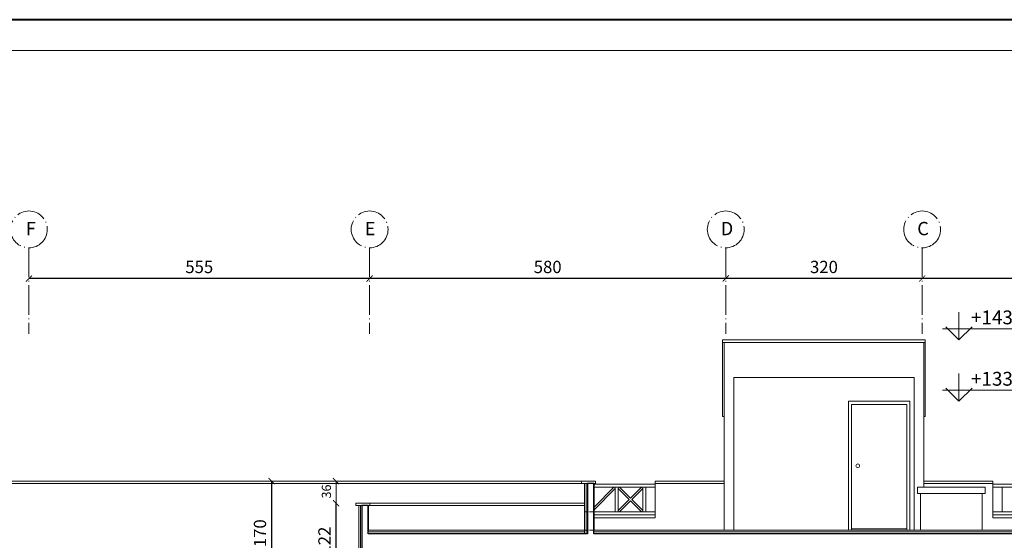
# Model space of a CAD drawing. Units: millimetres. Extents: x 919 to 3735, y 139 to 2659.
# Drawn here: x 3317 to 3478, y 2574 to 2659 of the extents above; entities that cross this region are included whole.
import ezdxf

# ---------------------------------------------------------------- set-up
doc = ezdxf.new("R2010")
doc.units = ezdxf.units.MM
doc.header["$LTSCALE"] = 0.2
doc.linetypes.add('ACAD_ISO02W100', pattern=[15, 12, -3])
doc.linetypes.add('ACAD_ISO04W100', pattern=[30, 24, -3, 0, -3])
doc.layers.get('0').update_dxf_attribs({"lineweight": 5})
doc.layers.get('Defpoints').update_dxf_attribs({"lineweight": 5})
for name, color, linetype, lineweight in [('Ax', 31, 'ACAD_ISO04W100', 9), ('DASH', 251, 'ACAD_ISO02W100', 9), ('DIM', 117, 'Continuous', 9), ('edge', 7, 'Continuous', 18), ('NAZOK KARI', 65, 'Continuous', 13), ('Red', 1, 'Continuous', 9), ('STR', 5, 'Continuous', 40), ('TXT', 7, 'Continuous', 9), ('WALL', 3, 'Continuous', 30)]:
    doc.layers.add(name, color=color, linetype=linetype, lineweight=lineweight)
doc.styles.get("Standard").update_dxf_attribs({"font": 'txt.shx', "height": 1.5})
doc.dimstyles.new('ISO-25', dxfattribs={"dimtxt": 2.5, "dimasz": 2.5, "dimexe": 1.25, "dimexo": 0.625, "dimtad": 1, "dimtxsty": 'Standard', "dimcen": 2.5, "dimadec": 0, "dimazin": 0, "dimtfac": 1, "dimtmove": 0, "dimatfit": 3, "dimfxl": 0, "dimarcsym": 0})

# ---------------------------------------------------------------- blocks, each defined once
blk = doc.blocks.new('A$C575D2E67')
at = {"layer": 'STR'}
blk.add_line((670, 471.98), (0, 471.98), dxfattribs=at)
at = {"layer": 'TXT'}
blk.add_line((665, 466.98), (102.38, 466.98), dxfattribs=at)
blk = doc.blocks.new('_ARCHTICK')
at = {"color": 0, "linetype": 'ByBlock', "ltscale": 0.3, "const_width": 0.15}
blk.add_lwpolyline([(-0.5, -0.5), (0.5, 0.5)], dxfattribs=at)
blk = doc.blocks.new('*D379')
at = {"layer": 'Defpoints', "color": 0, "ltscale": 0.3, "transparency": 16777216}
for p in [(3318.74, 2616.67), (3318.74, 2616.67), (3374.24, 2616.67)]:
    blk.add_point(p, dxfattribs=at)
at = {"layer": 'DIM', "color": 0, "lineweight": -2, "ltscale": 0.3, "transparency": 16777216}
blk.add_line((3374.24, 2616.67), (3318.74, 2616.67), dxfattribs=at)
at = {"layer": 'DIM', "color": 0, "lineweight": -2, "ltscale": 0.3, "transparency": 16777216, "rotation": 180}
blk.add_blockref('_ARCHTICK', (3318.74, 2616.67), dxfattribs=at)
at = {"layer": 'DIM', "color": 0, "lineweight": -2, "ltscale": 0.3, "transparency": 16777216}
blk.add_blockref('_ARCHTICK', (3374.24, 2616.67), dxfattribs=at)
at = {"layer": 'DIM', "color": 0, "ltscale": 0.3, "transparency": 16777216, "insert": (3346.49, 2618.29), "char_height": 2, "attachment_point": 5}
blk.add_mtext('555', dxfattribs=at)
blk = doc.blocks.new('*D378')
at = {"layer": 'Defpoints', "color": 0, "ltscale": 0.3, "transparency": 16777216}
for p in [(3374.24, 2616.67), (3374.24, 2616.67), (3432.24, 2616.67)]:
    blk.add_point(p, dxfattribs=at)
at = {"layer": 'DIM', "color": 0, "lineweight": -2, "ltscale": 0.3, "transparency": 16777216}
blk.add_line((3432.24, 2616.67), (3374.24, 2616.67), dxfattribs=at)
at = {"layer": 'DIM', "color": 0, "lineweight": -2, "ltscale": 0.3, "transparency": 16777216, "rotation": 180}
blk.add_blockref('_ARCHTICK', (3374.24, 2616.67), dxfattribs=at)
at = {"layer": 'DIM', "color": 0, "lineweight": -2, "ltscale": 0.3, "transparency": 16777216}
blk.add_blockref('_ARCHTICK', (3432.24, 2616.67), dxfattribs=at)
at = {"layer": 'DIM', "color": 0, "ltscale": 0.3, "transparency": 16777216, "insert": (3403.24, 2618.29), "char_height": 2, "attachment_point": 5}
blk.add_mtext('580', dxfattribs=at)
blk = doc.blocks.new('*D377')
at = {"layer": 'Defpoints', "color": 0, "ltscale": 0.3, "transparency": 16777216}
for p in [(3432.24, 2616.67), (3432.24, 2616.67), (3464.24, 2616.67)]:
    blk.add_point(p, dxfattribs=at)
at = {"layer": 'DIM', "color": 0, "lineweight": -2, "ltscale": 0.3, "transparency": 16777216}
blk.add_line((3464.24, 2616.67), (3432.24, 2616.67), dxfattribs=at)
at = {"layer": 'DIM', "color": 0, "lineweight": -2, "ltscale": 0.3, "transparency": 16777216, "rotation": 180}
blk.add_blockref('_ARCHTICK', (3432.24, 2616.67), dxfattribs=at)
at = {"layer": 'DIM', "color": 0, "lineweight": -2, "ltscale": 0.3, "transparency": 16777216}
blk.add_blockref('_ARCHTICK', (3464.24, 2616.67), dxfattribs=at)
at = {"layer": 'DIM', "color": 0, "ltscale": 0.3, "transparency": 16777216, "insert": (3448.24, 2618.29), "char_height": 2, "attachment_point": 5}
blk.add_mtext('320', dxfattribs=at)
blk = doc.blocks.new('*D376')
at = {"layer": 'Defpoints', "color": 0, "ltscale": 0.3, "transparency": 16777216}
for p in [(3464.24, 2616.67), (3464.24, 2616.67), (3522.24, 2616.67)]:
    blk.add_point(p, dxfattribs=at)
at = {"layer": 'DIM', "color": 0, "lineweight": -2, "ltscale": 0.3, "transparency": 16777216}
blk.add_line((3522.24, 2616.67), (3464.24, 2616.67), dxfattribs=at)
at = {"layer": 'DIM', "color": 0, "lineweight": -2, "ltscale": 0.3, "transparency": 16777216, "rotation": 180}
blk.add_blockref('_ARCHTICK', (3464.24, 2616.67), dxfattribs=at)
at = {"layer": 'DIM', "color": 0, "lineweight": -2, "ltscale": 0.3, "transparency": 16777216}
blk.add_blockref('_ARCHTICK', (3522.24, 2616.67), dxfattribs=at)
at = {"layer": 'DIM', "color": 0, "ltscale": 0.3, "transparency": 16777216, "insert": (3493.24, 2618.29), "char_height": 2, "attachment_point": 5}
blk.add_mtext('580', dxfattribs=at)
blk = doc.blocks.new('*D381')
at = {"layer": 'Defpoints', "color": 0, "ltscale": 0.3, "transparency": 16777216}
for p in [(3368.77, 2580.07), (3372.24, 2580.07), (3372.24, 2567.87)]:
    blk.add_point(p, dxfattribs=at)
at = {"layer": 'DIM', "color": 0, "lineweight": -2, "ltscale": 0.3, "transparency": 16777216}
blk.add_line((3368.77, 2567.87), (3368.77, 2580.07), dxfattribs=at)
for p, rotation in [((3368.77, 2580.07), 90), ((3368.77, 2567.87), 270)]:
    blk.add_blockref('_ARCHTICK', p, dxfattribs=dict(at, rotation=rotation))
at = {"layer": 'DIM', "color": 0, "ltscale": 0.3, "transparency": 16777216, "insert": (3367.14, 2573.97), "char_height": 2, "attachment_point": 5, "rotation": 90}
blk.add_mtext('122', dxfattribs=at)
blk = doc.blocks.new('*D368')
at = {"layer": 'Defpoints', "color": 0, "ltscale": 0.3, "transparency": 16777216}
for p in [(3358.27, 2583.67), (3358.27, 2566.67), (3358.27, 2566.67)]:
    blk.add_point(p, dxfattribs=at)
at = {"layer": 'DIM', "color": 0, "lineweight": -2, "ltscale": 0.3, "transparency": 16777216}
blk.add_line((3358.27, 2583.67), (3358.27, 2566.67), dxfattribs=at)
for p, rotation in [((3358.27, 2583.67), 90), ((3358.27, 2566.67), 270)]:
    blk.add_blockref('_ARCHTICK', p, dxfattribs=dict(at, rotation=rotation))
at = {"layer": 'DIM', "color": 0, "ltscale": 0.3, "transparency": 16777216, "insert": (3356.64, 2575.17), "char_height": 2, "attachment_point": 5, "rotation": 90}
blk.add_mtext('170', dxfattribs=at)
blk = doc.blocks.new('A$C0AE752B2')
at = {"layer": 'DIM', "ltscale": 0.3}
for p, q in [((2.7, 4.5), (2.7, 0)), ((17.62, 1.8), (0, 1.8)), ((2.7, 0), (0.57, 2.13)), ((2.7, 0), (4.83, 2.13))]:
    blk.add_line(p, q, dxfattribs=at)

msp = doc.modelspace()

# ---------------------------------------------------------------- linework, layer by layer
at = {"layer": 'Ax'}
for p, q in [((3318.742, 2621.666), (3318.742, 2607.666)), ((3374.242, 2621.666), (3374.242, 2607.666)), ((3432.242, 2621.666), (3432.242, 2607.666)), ((3464.242, 2621.666), (3464.242, 2607.666))]:
    msp.add_line(p, q, dxfattribs=at)
for centre in [(3318.742, 2624.666), (3374.242, 2624.666), (3432.242, 2624.666), (3464.242, 2624.666)]:
    msp.add_circle(centre, 3, dxfattribs=at)
at = {"layer": 'DASH', "ltscale": 0.3}
for p, q in [((3410.792, 2578.666), (3409.242, 2578.666)), ((3410.792, 2575.666), (3409.242, 2575.666))]:
    msp.add_line(p, q, dxfattribs=at)
at = {"layer": 'DIM', "ltscale": 0.3}
msp.add_line((3368.768, 2580.066), (3368.768, 2583.666), dxfattribs=at)
at = {"layer": 'edge', "ltscale": 0.3}
for p, q in [((3304.742, 2583.666), (3408.742, 2583.666)), ((3431.992, 2583.666), (3420.742, 2583.666)), ((3420.742, 2577.666), (3420.742, 2583.666)), ((3475.742, 2583.666), (3464.492, 2583.666)), ((3475.742, 2577.666), (3475.742, 2583.666)), ((3463.492, 2582.666), (3463.492, 2581.666)), ((3463.492, 2582.666), (3474.492, 2582.666)), ((3474.492, 2582.666), (3474.492, 2581.666)), ((3463.492, 2581.666), (3474.492, 2581.666)), ((3463.992, 2581.666), (3463.992, 2575.666)), ((3473.992, 2581.666), (3473.992, 2575.666)), ((3374.292, 2580.066), (3409.242, 2580.066)), ((3410.792, 2577.666), (3420.742, 2577.666)), ((3492.492, 2577.666), (3475.742, 2577.666))]:
    msp.add_line(p, q, dxfattribs=at)
at = {"layer": 'NAZOK KARI', "ltscale": 0.3}
for p, q in [((3408.742, 2583.266), (3408.742, 2583.666)), ((3408.742, 2583.666), (3411.042, 2583.666)), ((3411.042, 2583.266), (3411.042, 2583.666)), ((3408.742, 2583.266), (3411.042, 2583.266)), ((3409.242, 2583.266), (3409.242, 2575.066)), ((3409.492, 2583.266), (3409.492, 2575.066)), ((3410.792, 2575.666), (3410.792, 2583.266)), ((3371.992, 2580.066), (3374.292, 2580.066)), ((3371.992, 2579.666), (3371.992, 2580.066)), ((3371.992, 2579.666), (3374.292, 2579.666)), ((3372.492, 2579.666), (3372.492, 2570.369)), ((3372.742, 2579.666), (3372.742, 2570.369)), ((3374.042, 2575.666), (3374.042, 2579.666)), ((3374.292, 2579.666), (3374.292, 2580.066)), ((3409.242, 2575.666), (3373.992, 2575.666)), ((3577.492, 2575.666), (3410.742, 2575.666)), ((3409.242, 2575.416), (3373.992, 2575.416)), ((3577.492, 2575.416), (3410.742, 2575.416))]:
    msp.add_line(p, q, dxfattribs=at)
at = {"layer": 'Red', "ltscale": 0.3}
for p, q in [((3431.742, 2606.266), (3431.742, 2606.666)), ((3464.742, 2606.666), (3431.742, 2606.666)), ((3431.992, 2606.266), (3431.742, 2606.266)), ((3464.492, 2606.266), (3431.992, 2606.266)), ((3464.492, 2606.266), (3464.742, 2606.266)), ((3464.492, 2606.266), (3464.492, 2582.666)), ((3464.742, 2606.266), (3464.742, 2606.666)), ((3462.942, 2600.516), (3433.542, 2600.516)), ((3462.942, 2600.516), (3462.942, 2575.666)), ((3452.242, 2575.666), (3452.242, 2596.666)), ((3462.242, 2596.666), (3452.242, 2596.666)), ((3462.242, 2575.666), (3462.242, 2596.666)), ((3452.742, 2575.666), (3452.742, 2596.166)), ((3461.742, 2596.166), (3452.742, 2596.166)), ((3461.742, 2575.666), (3461.742, 2596.166)), ((3431.992, 2594.166), (3431.742, 2594.166)), ((3464.492, 2594.166), (3464.742, 2594.166)), ((3305.242, 2583.266), (3408.742, 2583.266)), ((3420.742, 2583.166), (3410.792, 2583.166)), ((3420.742, 2582.666), (3410.792, 2582.666)), ((3414.03, 2582.666), (3410.792, 2579.429)), ((3414.242, 2582.454), (3410.792, 2579.004)), ((3414.242, 2582.666), (3414.242, 2578.666)), ((3414.742, 2582.666), (3414.742, 2578.666)), ((3414.742, 2582.454), (3416.53, 2580.666)), ((3414.954, 2582.666), (3416.742, 2580.879)), ((3418.53, 2582.666), (3416.742, 2580.879)), ((3418.742, 2582.454), (3416.954, 2580.666)), ((3418.742, 2582.666), (3418.742, 2578.666)), ((3419.242, 2582.666), (3419.242, 2578.666)), ((3431.992, 2583.266), (3420.742, 2583.266)), ((3464.492, 2583.266), (3475.742, 2583.266)), ((3475.742, 2583.166), (3510.742, 2583.166)), ((3475.742, 2582.666), (3491.992, 2582.666)), ((3477.242, 2582.666), (3477.242, 2578.666)), ((3416.53, 2580.666), (3414.742, 2578.879)), ((3416.742, 2580.454), (3414.954, 2578.666)), ((3416.742, 2580.454), (3418.53, 2578.666)), ((3416.954, 2580.666), (3418.742, 2578.879)), ((3409.242, 2579.666), (3374.292, 2579.666)), ((3410.792, 2578.666), (3420.742, 2578.666)), ((3410.792, 2578.166), (3420.742, 2578.166)), ((3492.492, 2578.666), (3475.742, 2578.666)), ((3492.492, 2578.166), (3475.742, 2578.166)), ((3461.742, 2575.866), (3452.742, 2575.866))]:
    msp.add_line(p, q, dxfattribs=at)
at = {"layer": 'Red'}
for p, q in [((3431.742, 2606.266), (3431.742, 2594.166)), ((3431.992, 2606.266), (3431.992, 2575.666)), ((3464.742, 2606.266), (3464.742, 2594.166)), ((3433.542, 2600.516), (3433.542, 2575.666))]:
    msp.add_line(p, q, dxfattribs=at)
at = {"layer": 'Red', "ltscale": 0.3}
msp.add_circle((3453.742, 2586.166), 0.3, dxfattribs=at)
at = {"layer": 'WALL', "ltscale": 0.3}
for p, q in [((3409.742, 2583.266), (3409.742, 2575.066)), ((3410.742, 2583.266), (3409.742, 2583.266)), ((3410.742, 2575.066), (3410.742, 2583.266)), ((3373.992, 2579.666), (3372.992, 2579.666)), ((3372.992, 2579.666), (3372.992, 2470.066)), ((3373.992, 2575.066), (3373.992, 2579.666)), ((3409.742, 2575.066), (3373.992, 2575.066)), ((3577.492, 2575.066), (3410.742, 2575.066))]:
    msp.add_line(p, q, dxfattribs=at)

# ---------------------------------------------------------------- block references
at = {"layer": 'DIM', "ltscale": 0.3}
for p in [(3467.528, 2606.666), (3467.528, 2596.666)]:
    msp.add_blockref('A$C0AE752B2', p, dxfattribs=at)
at = {"layer": 'DIM', "ltscale": 0.3, "rotation": 90}
msp.add_blockref('_ARCHTICK', (3368.768, 2583.666), dxfattribs=at)
at = {"layer": 'TXT'}
msp.add_blockref('A$C575D2E67', (3064.552, 2186.852), dxfattribs=at)

# ---------------------------------------------------------------- texts
at = {"layer": 'Ax', "char_height": 2.171, "width": 5.05674, "attachment_point": 1}
for s, insert in [('F', (3318.225, 2625.889)), ('E', (3373.435, 2625.889)), ('D', (3431.435, 2625.889)), ('C', (3463.435, 2625.889))]:
    msp.add_mtext(s, dxfattribs=dict(at, insert=insert))
at = {"layer": 'DIM', "ltscale": 0.3}
for s, p in [('+1430', (3472.2, 2609.207)), ('+1330', (3472.2, 2599.207))]:
    msp.add_text(s, height=2.25, dxfattribs=at).set_placement(p)
at = {"layer": 'DIM', "ltscale": 0.3, "insert": (3367.393, 2581.97), "char_height": 1.5, "attachment_point": 5, "rotation": 90}
msp.add_mtext('36', dxfattribs=at)

# ---------------------------------------------------------------- dimensions: what is measured, and where the dimension line sits
at = {"layer": 'DIM', "ltscale": 0.3}
for base, p1, p2, text, picture, middle in [((3318.742, 2616.666), (3374.242, 2616.666), (3318.742, 2616.666), '555', '*D379', (3346.492, 2618.291)), ((3374.242, 2616.666), (3432.242, 2616.666), (3374.242, 2616.666), '580', '*D378', (3403.242, 2618.291)), ((3432.242, 2616.666), (3464.242, 2616.666), (3432.242, 2616.666), '320', '*D377', (3448.242, 2618.291)), ((3464.242, 2616.666), (3522.242, 2616.666), (3464.242, 2616.666), '580', '*D376', (3493.242, 2618.291))]:
    dim = msp.add_linear_dim(base=base, p1=p1, p2=p2, text=text, dimstyle='ISO-25', override={"dimtxt": 2, "dimasz": 1, "dimblk": 'ARCHTICK', "dimcen": 1, "dimse1": 1, "dimse2": 1}, dxfattribs=at)
    dim.commit()
    dim.dimension.update_dxf_attribs({"geometry": picture, "text_midpoint": middle})
for base, p1, p2, text, picture, middle in [((3358.268, 2566.666), (3358.268, 2583.666), (3358.268, 2566.666), '170', '*D368', (3356.643, 2575.166)), ((3368.768, 2580.066), (3372.242, 2567.869), (3372.242, 2580.066), '122', '*D381', (3367.143, 2573.968))]:
    dim = msp.add_linear_dim(base=base, p1=p1, p2=p2, angle=90, text=text, dimstyle='ISO-25', override={"dimtxt": 2, "dimasz": 1, "dimblk": 'ARCHTICK', "dimcen": 1, "dimse1": 1, "dimse2": 1}, dxfattribs=at)
    dim.commit()
    dim.dimension.update_dxf_attribs({"geometry": picture, "text_midpoint": middle})

doc.saveas('drawing.dxf')
